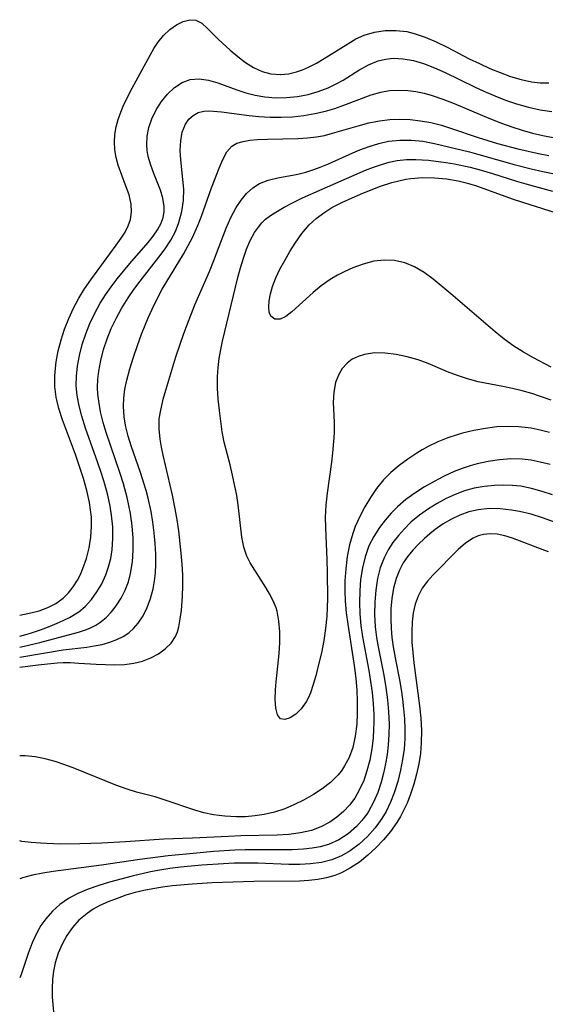
# Model space of a CAD drawing. Extents: x 1581100 to 1589302, y 2805615 to 2813817.
# Drawn here: x 1581100 to 1581183, y 2807080 to 2807235 of the extents above; entities that cross this region are included whole.
import ezdxf

# ---------------------------------------------------------------- set-up
doc = ezdxf.new("R2010")
doc.units = 0

msp = doc.modelspace()

# ---------------------------------------------------------------- linework, layer by layer
at = {"layer": 'WIL_031_Contours', "color": 0}
for points in [[(1581100, 2807141.33, 114), (1581101.78, 2807141.67, 114), (1581103.08, 2807142, 114), (1581104.44, 2807142.51, 114), (1581105.71, 2807143.17, 114), (1581106.88, 2807143.99, 114), (1581107.72, 2807144.83, 114), (1581108.47, 2807145.8, 114), (1581109.13, 2807146.87, 114), (1581109.59, 2807147.77, 114), (1581110.01, 2807148.71, 114), (1581110.57, 2807150.29, 114), (1581110.99, 2807151.95, 114), (1581111.27, 2807153.66, 114), (1581111.38, 2807155.4, 114), (1581111.34, 2807156.82, 114), (1581111.03, 2807159.1, 114), (1581110.61, 2807161.01, 114), (1581110.08, 2807162.92, 114), (1581109.47, 2807164.82, 114), (1581108.81, 2807166.7, 114), (1581106.76, 2807172.19, 114), (1581106.18, 2807173.97, 114), (1581105.76, 2807175.75, 114), (1581105.56, 2807177.45, 114), (1581105.54, 2807179.16, 114), (1581105.69, 2807180.88, 114), (1581105.76, 2807181.37, 114), (1581106.09, 2807183.1, 114), (1581106.54, 2807184.82, 114), (1581107.1, 2807186.53, 114), (1581107.76, 2807188.2, 114), (1581108.5, 2807189.84, 114), (1581109.33, 2807191.4, 114), (1581110.25, 2807192.89, 114), (1581111.23, 2807194.34, 114), (1581115.28, 2807199.79, 114), (1581116.04, 2807200.89, 114), (1581116.66, 2807201.87, 114), (1581117.17, 2807202.86, 114), (1581117.52, 2807203.86, 114), (1581117.7, 2807205.05, 114), (1581117.64, 2807206.26, 114), (1581117.29, 2807207.77, 114), (1581116.75, 2807209.29, 114), (1581116.13, 2807210.85, 114), (1581115.56, 2807212.45, 114), (1581115.25, 2807213.64, 114), (1581115.05, 2807214.85, 114), (1581114.98, 2807216.07, 114), (1581115.05, 2807217.3, 114), (1581115.27, 2807218.52, 114), (1581115.58, 2807219.67, 114), (1581115.98, 2807220.82, 114), (1581116.35, 2807221.74, 114), (1581117.03, 2807223.18, 114), (1581117.76, 2807224.61, 114), (1581120.62, 2807229.84, 114), (1581121.19, 2807230.87, 114), (1581121.82, 2807231.83, 114), (1581122.73, 2807232.93, 114), (1581123.74, 2807233.87, 114), (1581124.8, 2807234.62, 114), (1581125.86, 2807235.16, 114), (1581126.89, 2807235.43, 114), (1581127.85, 2807235.37, 114), (1581128.8, 2807234.88, 114), (1581129.7, 2807234.06, 114), (1581131.39, 2807232.36, 114), (1581133.29, 2807230.63, 114), (1581134.47, 2807229.63, 114), (1581135.7, 2807228.68, 114), (1581136.99, 2807227.86, 114), (1581138.35, 2807227.23, 114), (1581139.7, 2807226.87, 114), (1581141.26, 2807226.75, 114), (1581142.51, 2807226.87, 114), (1581143.75, 2807227.17, 114), (1581144.72, 2807227.51, 114), (1581145.67, 2807227.94, 114), (1581146.91, 2807228.58, 114), (1581148.15, 2807229.29, 114), (1581151.86, 2807231.63, 114), (1581153.15, 2807232.38, 114), (1581154.49, 2807233, 114), (1581156.11, 2807233.47, 114), (1581157.78, 2807233.72, 114), (1581159.49, 2807233.74, 114), (1581161.21, 2807233.54, 114), (1581162.37, 2807233.27, 114), (1581164.13, 2807232.68, 114), (1581165.87, 2807231.93, 114), (1581167.6, 2807231.08, 114), (1581171.09, 2807229.27, 114), (1581172.7, 2807228.48, 114), (1581174.33, 2807227.73, 114), (1581175.97, 2807227.06, 114), (1581177.63, 2807226.47, 114), (1581179.29, 2807225.98, 114), (1581180.95, 2807225.62, 114), (1581182.3, 2807225.47, 114), (1581183.64, 2807225.44, 114)], [(1581100, 2807138.02, 112), (1581100.97, 2807138.26, 112), (1581101.69, 2807138.47, 112), (1581103.29, 2807139, 112), (1581104.83, 2807139.57, 112), (1581106.32, 2807140.19, 112), (1581107.9, 2807140.93, 112), (1581109.34, 2807141.82, 112), (1581110.35, 2807142.69, 112), (1581111.33, 2807143.77, 112), (1581112.2, 2807144.98, 112), (1581112.97, 2807146.28, 112), (1581113.61, 2807147.67, 112), (1581114.05, 2807148.96, 112), (1581114.39, 2807150.29, 112), (1581114.62, 2807151.65, 112), (1581114.75, 2807153.45, 112), (1581114.72, 2807155.27, 112), (1581114.54, 2807157.11, 112), (1581114.3, 2807158.57, 112), (1581113.92, 2807160.29, 112), (1581113.46, 2807162, 112), (1581112.93, 2807163.69, 112), (1581112.37, 2807165.39, 112), (1581110.43, 2807170.89, 112), (1581109.83, 2807172.78, 112), (1581109.38, 2807174.41, 112), (1581109.07, 2807176.04, 112), (1581108.94, 2807177.58, 112), (1581108.96, 2807179.13, 112), (1581109.12, 2807180.65, 112), (1581109.44, 2807182.38, 112), (1581109.89, 2807184.09, 112), (1581110.45, 2807185.79, 112), (1581111.11, 2807187.44, 112), (1581111.87, 2807189.05, 112), (1581112.73, 2807190.61, 112), (1581113.56, 2807191.93, 112), (1581114.46, 2807193.21, 112), (1581115.41, 2807194.46, 112), (1581117.4, 2807196.88, 112), (1581120.3, 2807200.2, 112), (1581121.11, 2807201.2, 112), (1581121.81, 2807202.21, 112), (1581122.37, 2807203.25, 112), (1581122.69, 2807204.19, 112), (1581122.84, 2807205.05, 112), (1581122.86, 2807205.93, 112), (1581122.66, 2807207.2, 112), (1581122.27, 2807208.49, 112), (1581121.22, 2807211.11, 112), (1581120.72, 2807212.45, 112), (1581120.33, 2807213.83, 112), (1581120.18, 2807214.73, 112), (1581120.11, 2807215.64, 112), (1581120.18, 2807217.03, 112), (1581120.44, 2807218.41, 112), (1581120.87, 2807219.74, 112), (1581121.56, 2807221.17, 112), (1581122.41, 2807222.49, 112), (1581123.39, 2807223.68, 112), (1581124.48, 2807224.69, 112), (1581125.68, 2807225.48, 112), (1581126.96, 2807225.96, 112), (1581128.38, 2807226.08, 112), (1581129.86, 2807225.88, 112), (1581131.31, 2807225.45, 112), (1581134.32, 2807224.34, 112), (1581135.75, 2807223.88, 112), (1581137.24, 2807223.51, 112), (1581138.75, 2807223.25, 112), (1581140.47, 2807223.1, 112), (1581142.2, 2807223.11, 112), (1581143.92, 2807223.28, 112), (1581145.59, 2807223.6, 112), (1581147.21, 2807224.06, 112), (1581148.77, 2807224.65, 112), (1581150.14, 2807225.32, 112), (1581151.16, 2807225.89, 112), (1581153.63, 2807227.44, 112), (1581155.13, 2807228.29, 112), (1581156.68, 2807228.93, 112), (1581157.84, 2807229.21, 112), (1581159.04, 2807229.33, 112), (1581160.63, 2807229.25, 112), (1581162.25, 2807228.96, 112), (1581163.87, 2807228.49, 112), (1581165.58, 2807227.83, 112), (1581167.3, 2807227.06, 112), (1581171.93, 2807224.81, 112), (1581173.41, 2807224.13, 112), (1581175.12, 2807223.39, 112), (1581176.84, 2807222.71, 112), (1581178.58, 2807222.11, 112), (1581180.43, 2807221.58, 112), (1581182.29, 2807221.18, 112), (1581184.13, 2807220.94, 112)], [(1581100, 2807136.28, 110), (1581100.71, 2807136.42, 110), (1581103.17, 2807136.99, 110), (1581109.31, 2807138.64, 110), (1581110.54, 2807139.06, 110), (1581111.18, 2807139.32, 110), (1581112.03, 2807139.75, 110), (1581112.82, 2807140.26, 110), (1581113.72, 2807141.01, 110), (1581114.53, 2807141.86, 110), (1581115.27, 2807142.8, 110), (1581116.02, 2807143.99, 110), (1581116.67, 2807145.26, 110), (1581117.19, 2807146.6, 110), (1581117.54, 2807147.9, 110), (1581117.84, 2807149.72, 110), (1581117.95, 2807151.59, 110), (1581117.92, 2807153.51, 110), (1581117.77, 2807155.44, 110), (1581117.5, 2807157.38, 110), (1581117.26, 2807158.66, 110), (1581116.97, 2807159.94, 110), (1581116.39, 2807162.08, 110), (1581115.87, 2807163.71, 110), (1581113.69, 2807170.18, 110), (1581113.22, 2807171.79, 110), (1581112.8, 2807173.46, 110), (1581112.49, 2807175.13, 110), (1581112.36, 2807176.26, 110), (1581112.31, 2807177.31, 110), (1581112.35, 2807178.59, 110), (1581112.49, 2807179.87, 110), (1581112.81, 2807181.59, 110), (1581113.27, 2807183.29, 110), (1581113.83, 2807184.97, 110), (1581114.49, 2807186.62, 110), (1581115.25, 2807188.23, 110), (1581116.1, 2807189.8, 110), (1581117.14, 2807191.45, 110), (1581118.07, 2807192.79, 110), (1581119.05, 2807194.1, 110), (1581122.02, 2807197.91, 110), (1581123.02, 2807199.24, 110), (1581123.91, 2807200.6, 110), (1581124.63, 2807201.96, 110), (1581125.19, 2807203.38, 110), (1581125.65, 2807205.11, 110), (1581125.91, 2807206.87, 110), (1581125.95, 2807208.63, 110), (1581125.82, 2807210.16, 110), (1581125.47, 2807213.26, 110), (1581125.4, 2807214.81, 110), (1581125.46, 2807216.3, 110), (1581125.7, 2807217.67, 110), (1581126.2, 2807218.91, 110), (1581126.74, 2807219.69, 110), (1581127.41, 2807220.31, 110), (1581128.21, 2807220.74, 110), (1581129.13, 2807220.97, 110), (1581129.86, 2807221.02, 110), (1581130.63, 2807220.99, 110), (1581131.93, 2807220.87, 110), (1581136.28, 2807220.27, 110), (1581137.82, 2807220.11, 110), (1581139.58, 2807220.02, 110), (1581141.36, 2807220.02, 110), (1581143.15, 2807220.1, 110), (1581144.92, 2807220.28, 110), (1581146.68, 2807220.58, 110), (1581148.38, 2807220.98, 110), (1581149.84, 2807221.42, 110), (1581151.26, 2807221.91, 110), (1581155.55, 2807223.53, 110), (1581157.08, 2807223.98, 110), (1581158.48, 2807224.22, 110), (1581159.91, 2807224.31, 110), (1581161.36, 2807224.25, 110), (1581162.65, 2807224.07, 110), (1581163.94, 2807223.8, 110), (1581165.23, 2807223.44, 110), (1581166.88, 2807222.87, 110), (1581168.69, 2807222.16, 110), (1581174.17, 2807219.85, 110), (1581176.19, 2807219.06, 110), (1581177.8, 2807218.5, 110), (1581179.43, 2807217.98, 110), (1581181.07, 2807217.52, 110), (1581182.71, 2807217.12, 110), (1581184.61, 2807216.75, 110)], [(1581100, 2807134.68, 108), (1581106.9, 2807135.85, 108), (1581110.64, 2807136.28, 108), (1581111.78, 2807136.45, 108), (1581113.04, 2807136.7, 108), (1581114.24, 2807137.04, 108), (1581115.38, 2807137.46, 108), (1581116.36, 2807137.93, 108), (1581117.24, 2807138.5, 108), (1581118.02, 2807139.19, 108), (1581118.73, 2807140.03, 108), (1581119.5, 2807141.22, 108), (1581120.16, 2807142.54, 108), (1581120.71, 2807143.96, 108), (1581121.12, 2807145.47, 108), (1581121.34, 2807146.72, 108), (1581121.47, 2807148.01, 108), (1581121.53, 2807149.33, 108), (1581121.52, 2807150.98, 108), (1581121.44, 2807152.65, 108), (1581121.29, 2807154.33, 108), (1581121.07, 2807156.01, 108), (1581120.79, 2807157.68, 108), (1581120.32, 2807159.8, 108), (1581120, 2807161.01, 108), (1581119.64, 2807162.2, 108), (1581119.15, 2807163.69, 108), (1581117.62, 2807168.09, 108), (1581117.17, 2807169.6, 108), (1581116.8, 2807171.1, 108), (1581116.53, 2807172.61, 108), (1581116.4, 2807174.33, 108), (1581116.45, 2807175.6, 108), (1581116.63, 2807177.02, 108), (1581116.92, 2807178.44, 108), (1581117.41, 2807180.26, 108), (1581117.97, 2807182.09, 108), (1581118.61, 2807183.92, 108), (1581119.28, 2807185.74, 108), (1581120.32, 2807188.31, 108), (1581121.27, 2807190.39, 108), (1581122.54, 2807192.83, 108), (1581123.25, 2807194.06, 108), (1581125.88, 2807198.39, 108), (1581127.31, 2807201.03, 108), (1581128.15, 2807202.88, 108), (1581128.74, 2807204.38, 108), (1581130.33, 2807208.83, 108), (1581131.54, 2807211.96, 108), (1581132.11, 2807213.35, 108), (1581132.74, 2807214.54, 108), (1581133.55, 2807215.45, 108), (1581134.36, 2807215.91, 108), (1581135.33, 2807216.2, 108), (1581136.41, 2807216.37, 108), (1581137.58, 2807216.47, 108), (1581139.19, 2807216.55, 108), (1581144.04, 2807216.67, 108), (1581145.49, 2807216.74, 108), (1581146.93, 2807216.9, 108), (1581148.19, 2807217.15, 108), (1581149.45, 2807217.48, 108), (1581153.52, 2807218.67, 108), (1581155.19, 2807219.11, 108), (1581156.89, 2807219.45, 108), (1581158.5, 2807219.63, 108), (1581160.13, 2807219.69, 108), (1581161.75, 2807219.63, 108), (1581163.38, 2807219.46, 108), (1581164.99, 2807219.17, 108), (1581166.67, 2807218.74, 108), (1581168.12, 2807218.3, 108), (1581172.5, 2807216.82, 108), (1581175.57, 2807215.88, 108), (1581178.79, 2807215, 108), (1581182.04, 2807214.26, 108), (1581183.67, 2807213.94, 108)], [(1581100, 2807133.12, 106), (1581102.91, 2807133.49, 106), (1581104.41, 2807133.65, 106), (1581105.91, 2807133.77, 106), (1581106.89, 2807133.81, 106), (1581108, 2807133.81, 106), (1581109.37, 2807133.75, 106), (1581112.1, 2807133.57, 106), (1581115.04, 2807133.48, 106), (1581116.56, 2807133.53, 106), (1581118.04, 2807133.71, 106), (1581119.43, 2807134.06, 106), (1581120.74, 2807134.57, 106), (1581121.95, 2807135.22, 106), (1581123.02, 2807136, 106), (1581123.93, 2807136.91, 106), (1581124.63, 2807137.95, 106), (1581124.94, 2807138.69, 106), (1581125.17, 2807139.48, 106), (1581125.4, 2807140.73, 106), (1581125.57, 2807142.06, 106), (1581125.76, 2807144.32, 106), (1581125.8, 2807145.97, 106), (1581125.77, 2807147.66, 106), (1581125.68, 2807149.38, 106), (1581125.54, 2807151.13, 106), (1581125.15, 2807154.64, 106), (1581124.9, 2807156.4, 106), (1581124.61, 2807158.11, 106), (1581124.18, 2807160.26, 106), (1581122.69, 2807166.59, 106), (1581122.41, 2807167.85, 106), (1581122.2, 2807169.11, 106), (1581122.04, 2807170.75, 106), (1581122.08, 2807172.36, 106), (1581122.24, 2807173.44, 106), (1581122.71, 2807175.44, 106), (1581123.59, 2807178.47, 106), (1581124.71, 2807182.13, 106), (1581125.94, 2807185.83, 106), (1581126.51, 2807187.34, 106), (1581127.71, 2807190.34, 106), (1581130, 2807195.63, 106), (1581130.69, 2807197.35, 106), (1581132.65, 2807202.49, 106), (1581133.39, 2807204.18, 106), (1581134.22, 2807205.76, 106), (1581135, 2807206.93, 106), (1581135.87, 2807207.97, 106), (1581136.84, 2807208.85, 106), (1581137.91, 2807209.54, 106), (1581139.3, 2807210.08, 106), (1581140.8, 2807210.43, 106), (1581143.98, 2807211.02, 106), (1581145.25, 2807211.35, 106), (1581146.52, 2807211.75, 106), (1581147.49, 2807212.1, 106), (1581148.84, 2807212.67, 106), (1581152.66, 2807214.4, 106), (1581153.78, 2807214.86, 106), (1581155.27, 2807215.41, 106), (1581156.77, 2807215.87, 106), (1581158.3, 2807216.21, 106), (1581160.11, 2807216.41, 106), (1581161.93, 2807216.41, 106), (1581163.75, 2807216.23, 106), (1581165.58, 2807215.88, 106), (1581171.12, 2807214.52, 106), (1581172.6, 2807214.13, 106), (1581178.17, 2807212.55, 106), (1581180.86, 2807211.87, 106), (1581182.71, 2807211.46, 106), (1581186.4, 2807210.72, 106)], [(1581184.04, 2807175.32, 104), (1581182.2, 2807175.95, 104), (1581180.96, 2807176.34, 104), (1581179.44, 2807176.76, 104), (1581177.92, 2807177.13, 104), (1581176.4, 2807177.46, 104), (1581172.47, 2807178.22, 104), (1581170.78, 2807178.65, 104), (1581169.21, 2807179.18, 104), (1581167.66, 2807179.79, 104), (1581164.58, 2807181.08, 104), (1581163.03, 2807181.65, 104), (1581161.27, 2807182.17, 104), (1581159.52, 2807182.54, 104), (1581157.78, 2807182.74, 104), (1581156.11, 2807182.76, 104), (1581154.54, 2807182.54, 104), (1581153.52, 2807182.22, 104), (1581152.59, 2807181.76, 104), (1581151.77, 2807181.15, 104), (1581150.99, 2807180.28, 104), (1581150.39, 2807179.25, 104), (1581149.96, 2807178.1, 104), (1581149.66, 2807176.57, 104), (1581149.58, 2807174.95, 104), (1581149.71, 2807171.83, 104), (1581149.73, 2807170.24, 104), (1581149.69, 2807169.33, 104), (1581149.47, 2807166.95, 104), (1581149.29, 2807165.48, 104), (1581148.62, 2807160.6, 104), (1581148.41, 2807158.7, 104), (1581148.31, 2807156.8, 104), (1581148.33, 2807155.16, 104), (1581148.59, 2807150.06, 104), (1581148.64, 2807148.13, 104), (1581148.67, 2807143.93, 104), (1581148.64, 2807142.55, 104), (1581148.57, 2807141.18, 104), (1581148.37, 2807139.22, 104), (1581148.07, 2807137.29, 104), (1581147.7, 2807135.39, 104), (1581147.27, 2807133.53, 104), (1581146.82, 2807131.73, 104), (1581146.42, 2807130.34, 104), (1581145.98, 2807129.05, 104), (1581145.66, 2807128.3, 104), (1581145.3, 2807127.61, 104), (1581144.52, 2807126.51, 104), (1581143.64, 2807125.66, 104), (1581142.76, 2807125.08, 104), (1581141.93, 2807124.82, 104), (1581141.26, 2807124.95, 104), (1581140.77, 2807125.59, 104), (1581140.5, 2807126.64, 104), (1581140.39, 2807127.98, 104), (1581140.43, 2807129.51, 104), (1581140.54, 2807130.8, 104), (1581141.02, 2807135.24, 104), (1581141.12, 2807136.98, 104), (1581141.13, 2807138.7, 104), (1581141, 2807140.37, 104), (1581140.69, 2807141.97, 104), (1581140.54, 2807142.46, 104), (1581140.08, 2807143.6, 104), (1581139.52, 2807144.7, 104), (1581138.94, 2807145.7, 104), (1581136.44, 2807149.59, 104), (1581135.92, 2807150.62, 104), (1581135.44, 2807152.09, 104), (1581135.14, 2807153.66, 104), (1581134.56, 2807158.73, 104), (1581134.31, 2807160.24, 104), (1581133.67, 2807163.43, 104), (1581133.27, 2807165.09, 104), (1581132.35, 2807168.67, 104), (1581132.04, 2807170.27, 104), (1581131.58, 2807173.65, 104), (1581131.4, 2807175.43, 104), (1581131.3, 2807177.21, 104), (1581131.3, 2807179, 104), (1581131.39, 2807180.44, 104), (1581131.56, 2807181.87, 104), (1581131.8, 2807183.3, 104), (1581132.07, 2807184.63, 104), (1581134.5, 2807194.68, 104), (1581134.91, 2807196.22, 104), (1581135.37, 2807197.73, 104), (1581135.87, 2807199.16, 104), (1581136.46, 2807200.53, 104), (1581137.14, 2807201.79, 104), (1581137.74, 2807202.66, 104), (1581138.28, 2807203.3, 104), (1581138.88, 2807203.89, 104), (1581139.65, 2807204.49, 104), (1581140.48, 2807205.03, 104), (1581141.82, 2807205.81, 104), (1581143.25, 2807206.55, 104), (1581144.73, 2807207.28, 104), (1581147.82, 2807208.67, 104), (1581154.66, 2807211.64, 104), (1581155.93, 2807212.13, 104), (1581157.21, 2807212.56, 104), (1581158.44, 2807212.9, 104), (1581159.69, 2807213.15, 104), (1581161.16, 2807213.31, 104), (1581162.63, 2807213.34, 104), (1581164.64, 2807213.21, 104), (1581167.39, 2807212.87, 104), (1581168.77, 2807212.64, 104), (1581171.21, 2807212.13, 104), (1581172.98, 2807211.66, 104), (1581174.75, 2807211.13, 104), (1581178.53, 2807209.93, 104), (1581180.05, 2807209.47, 104), (1581184.25, 2807208.32, 104)], [(1581184.05, 2807180.53, 102), (1581181.24, 2807181.98, 102), (1581179.65, 2807182.87, 102), (1581178.12, 2807183.83, 102), (1581176.62, 2807184.93, 102), (1581175.17, 2807186.12, 102), (1581168.19, 2807192.1, 102), (1581165.39, 2807194.42, 102), (1581163.94, 2807195.48, 102), (1581162.43, 2807196.36, 102), (1581160.89, 2807196.98, 102), (1581159.28, 2807197.35, 102), (1581157.64, 2807197.45, 102), (1581155.97, 2807197.25, 102), (1581154.3, 2807196.81, 102), (1581152.65, 2807196.2, 102), (1581151.42, 2807195.65, 102), (1581150.23, 2807195.04, 102), (1581149.08, 2807194.35, 102), (1581147.69, 2807193.37, 102), (1581146.39, 2807192.3, 102), (1581143.01, 2807189.26, 102), (1581142.06, 2807188.53, 102), (1581141.19, 2807188.1, 102), (1581140.34, 2807188.09, 102), (1581139.71, 2807188.55, 102), (1581139.45, 2807189.19, 102), (1581139.38, 2807190.04, 102), (1581139.44, 2807191.02, 102), (1581139.64, 2807192.1, 102), (1581139.97, 2807193.25, 102), (1581140.5, 2807194.61, 102), (1581141.15, 2807195.99, 102), (1581141.9, 2807197.38, 102), (1581142.71, 2807198.77, 102), (1581143.57, 2807200.13, 102), (1581144.61, 2807201.62, 102), (1581145.76, 2807203, 102), (1581146.86, 2807204.01, 102), (1581148.07, 2807204.92, 102), (1581149.37, 2807205.73, 102), (1581150.95, 2807206.55, 102), (1581152.59, 2807207.3, 102), (1581154.26, 2807208.01, 102), (1581157.04, 2807209.1, 102), (1581158.86, 2807209.7, 102), (1581161.08, 2807210.22, 102), (1581161.82, 2807210.33, 102), (1581163.7, 2807210.47, 102), (1581165.59, 2807210.44, 102), (1581167.48, 2807210.27, 102), (1581169.35, 2807209.95, 102), (1581170.58, 2807209.65, 102), (1581172.08, 2807209.2, 102), (1581178.02, 2807207.06, 102), (1581179.51, 2807206.57, 102), (1581184.83, 2807204.93, 102)], [(1581183.75, 2807170.2, 106), (1581182.32, 2807170.57, 106), (1581180.87, 2807170.86, 106), (1581179.9, 2807171, 106), (1581178.86, 2807171.1, 106), (1581177.16, 2807171.15, 106), (1581175.47, 2807171.06, 106), (1581173.64, 2807170.84, 106), (1581171.83, 2807170.52, 106), (1581170.04, 2807170.08, 106), (1581169.31, 2807169.87, 106), (1581167.69, 2807169.33, 106), (1581166.11, 2807168.69, 106), (1581164.57, 2807167.96, 106), (1581163.66, 2807167.45, 106), (1581162.77, 2807166.92, 106), (1581161.35, 2807165.99, 106), (1581159.98, 2807164.98, 106), (1581158.69, 2807163.88, 106), (1581157.51, 2807162.7, 106), (1581156.42, 2807161.35, 106), (1581155.45, 2807159.92, 106), (1581154.56, 2807158.42, 106), (1581153.77, 2807156.9, 106), (1581153.06, 2807155.35, 106), (1581152.65, 2807154.25, 106), (1581152.14, 2807152.44, 106), (1581151.78, 2807150.57, 106), (1581151.55, 2807148.66, 106), (1581151.43, 2807146.73, 106), (1581151.42, 2807145.13, 106), (1581151.48, 2807143.54, 106), (1581151.64, 2807141.71, 106), (1581151.87, 2807139.88, 106), (1581152.89, 2807133.36, 106), (1581153.14, 2807131.31, 106), (1581153.29, 2807129.48, 106), (1581153.38, 2807127.65, 106), (1581153.38, 2807125.85, 106), (1581153.29, 2807124.07, 106), (1581153.05, 2807122.21, 106), (1581152.65, 2807120.42, 106), (1581152.08, 2807118.84, 106), (1581151.37, 2807117.49, 106), (1581150.86, 2807116.73, 106), (1581150.28, 2807116.02, 106), (1581149.13, 2807114.89, 106), (1581147.85, 2807113.87, 106), (1581146.46, 2807112.95, 106), (1581145, 2807112.12, 106), (1581143.47, 2807111.37, 106), (1581141.9, 2807110.72, 106), (1581140.3, 2807110.19, 106), (1581138.66, 2807109.79, 106), (1581137.2, 2807109.58, 106), (1581135.73, 2807109.47, 106), (1581134.26, 2807109.45, 106), (1581132.43, 2807109.53, 106), (1581130.62, 2807109.76, 106), (1581129.14, 2807110.08, 106), (1581127.68, 2807110.49, 106), (1581123, 2807112.1, 106), (1581121.4, 2807112.59, 106), (1581118.48, 2807113.34, 106), (1581116.84, 2807113.86, 106), (1581115.18, 2807114.47, 106), (1581108.72, 2807117.08, 106), (1581107.16, 2807117.65, 106), (1581105.59, 2807118.17, 106), (1581104.02, 2807118.6, 106), (1581102.45, 2807118.92, 106), (1581100.88, 2807119.1, 106), (1581100, 2807119.1, 106)], [(1581183.86, 2807165.11, 108), (1581182.27, 2807165.51, 108), (1581180.86, 2807165.79, 108), (1581179.45, 2807165.96, 108), (1581177.66, 2807166.01, 108), (1581175.87, 2807165.87, 108), (1581174.09, 2807165.6, 108), (1581172.32, 2807165.22, 108), (1581171.25, 2807164.92, 108), (1581169.98, 2807164.5, 108), (1581168.72, 2807164, 108), (1581167.11, 2807163.27, 108), (1581165.53, 2807162.46, 108), (1581163.99, 2807161.58, 108), (1581162.5, 2807160.62, 108), (1581161.08, 2807159.59, 108), (1581159.75, 2807158.46, 108), (1581158.72, 2807157.44, 108), (1581157.77, 2807156.34, 108), (1581156.9, 2807155.19, 108), (1581155.98, 2807153.76, 108), (1581155.22, 2807152.25, 108), (1581154.62, 2807150.55, 108), (1581154.19, 2807148.78, 108), (1581153.91, 2807146.95, 108), (1581153.76, 2807145.16, 108), (1581153.72, 2807143.34, 108), (1581153.79, 2807141.51, 108), (1581153.96, 2807139.71, 108), (1581154.22, 2807137.91, 108), (1581155.2, 2807132.59, 108), (1581155.48, 2807130.85, 108), (1581155.71, 2807129.11, 108), (1581155.87, 2807127.36, 108), (1581155.97, 2807125.61, 108), (1581155.98, 2807124.41, 108), (1581155.96, 2807123.23, 108), (1581155.88, 2807121.95, 108), (1581155.68, 2807120.17, 108), (1581155.35, 2807118.42, 108), (1581154.91, 2807116.71, 108), (1581154.39, 2807115.2, 108), (1581153.75, 2807113.75, 108), (1581152.97, 2807112.4, 108), (1581152.14, 2807111.29, 108), (1581151.2, 2807110.28, 108), (1581150.16, 2807109.37, 108), (1581149.03, 2807108.59, 108), (1581147.64, 2807107.85, 108), (1581146.15, 2807107.3, 108), (1581144.4, 2807106.89, 108), (1581142.58, 2807106.66, 108), (1581140.71, 2807106.54, 108), (1581134.96, 2807106.43, 108), (1581133.04, 2807106.36, 108), (1581127.31, 2807106.07, 108), (1581122.78, 2807105.93, 108), (1581116.72, 2807105.47, 108), (1581112.97, 2807105.27, 108), (1581109.5, 2807105.16, 108), (1581106.35, 2807105.14, 108), (1581103.27, 2807105.26, 108), (1581101.79, 2807105.38, 108), (1581100.35, 2807105.56, 108), (1581100, 2807105.63, 108)], [(1581184.27, 2807160.33, 110), (1581182.6, 2807160.88, 110), (1581180.92, 2807161.35, 110), (1581179.24, 2807161.68, 110), (1581177.85, 2807161.81, 110), (1581176.45, 2807161.85, 110), (1581175.06, 2807161.8, 110), (1581173.44, 2807161.66, 110), (1581171.85, 2807161.39, 110), (1581170.34, 2807160.96, 110), (1581168.86, 2807160.4, 110), (1581167.42, 2807159.73, 110), (1581166.01, 2807158.96, 110), (1581164.64, 2807158.11, 110), (1581163.21, 2807157.1, 110), (1581161.87, 2807156, 110), (1581160.82, 2807154.98, 110), (1581159.88, 2807153.92, 110), (1581159.02, 2807152.8, 110), (1581158.26, 2807151.63, 110), (1581157.62, 2807150.39, 110), (1581157.02, 2807148.79, 110), (1581156.6, 2807147.12, 110), (1581156.29, 2807145.26, 110), (1581156.13, 2807143.35, 110), (1581156.1, 2807141.43, 110), (1581156.21, 2807139.49, 110), (1581156.42, 2807137.78, 110), (1581156.67, 2807136.29, 110), (1581157.57, 2807131.82, 110), (1581157.89, 2807129.9, 110), (1581158.14, 2807127.96, 110), (1581158.32, 2807126.03, 110), (1581158.4, 2807124.09, 110), (1581158.39, 2807122.5, 110), (1581158.27, 2807120.78, 110), (1581158.09, 2807119.29, 110), (1581157.85, 2807117.82, 110), (1581157.54, 2807116.36, 110), (1581157.16, 2807114.94, 110), (1581156.61, 2807113.3, 110), (1581155.94, 2807111.74, 110), (1581155.13, 2807110.27, 110), (1581154.89, 2807109.89, 110), (1581154.12, 2807108.87, 110), (1581153.27, 2807107.94, 110), (1581151.92, 2807106.77, 110), (1581150.45, 2807105.8, 110), (1581148.84, 2807105.07, 110), (1581147.53, 2807104.7, 110), (1581146.23, 2807104.47, 110), (1581144.9, 2807104.34, 110), (1581143.1, 2807104.25, 110), (1581141.27, 2807104.23, 110), (1581137.54, 2807104.25, 110), (1581135.65, 2807104.23, 110), (1581134.01, 2807104.18, 110), (1581130.72, 2807103.96, 110), (1581127.43, 2807103.67, 110), (1581123.5, 2807103.26, 110), (1581119.02, 2807102.7, 110), (1581112.96, 2807101.82, 110), (1581105.32, 2807100.83, 110), (1581103.67, 2807100.56, 110), (1581102.04, 2807100.23, 110), (1581100.46, 2807099.82, 110), (1581100, 2807099.66, 110)], [(1581187.36, 2807155, 112), (1581182.65, 2807156.69, 112), (1581180.85, 2807157.26, 112), (1581179.03, 2807157.71, 112), (1581177.77, 2807157.93, 112), (1581175.99, 2807158.13, 112), (1581174.21, 2807158.17, 112), (1581172.47, 2807157.99, 112), (1581171.02, 2807157.65, 112), (1581169.62, 2807157.13, 112), (1581168.26, 2807156.49, 112), (1581166.95, 2807155.73, 112), (1581165.72, 2807154.86, 112), (1581164.84, 2807154.16, 112), (1581164, 2807153.42, 112), (1581163.07, 2807152.55, 112), (1581162.19, 2807151.64, 112), (1581161.37, 2807150.64, 112), (1581160.65, 2807149.57, 112), (1581160.04, 2807148.43, 112), (1581159.53, 2807147.12, 112), (1581159.11, 2807145.57, 112), (1581158.84, 2807143.96, 112), (1581158.69, 2807142.3, 112), (1581158.66, 2807140.76, 112), (1581158.72, 2807139.21, 112), (1581158.85, 2807137.77, 112), (1581159.05, 2807136.33, 112), (1581159.36, 2807134.58, 112), (1581160.05, 2807131.09, 112), (1581160.31, 2807129.56, 112), (1581160.53, 2807128.03, 112), (1581160.71, 2807126.5, 112), (1581160.85, 2807124.93, 112), (1581160.92, 2807123.36, 112), (1581160.9, 2807121.81, 112), (1581160.77, 2807120.14, 112), (1581160.54, 2807118.48, 112), (1581160.22, 2807116.84, 112), (1581159.78, 2807115.03, 112), (1581159.23, 2807113.26, 112), (1581158.64, 2807111.74, 112), (1581157.94, 2807110.28, 112), (1581157.28, 2807109.17, 112), (1581156.21, 2807107.7, 112), (1581155.01, 2807106.35, 112), (1581153.69, 2807105.14, 112), (1581152.27, 2807104.08, 112), (1581150.86, 2807103.26, 112), (1581149.37, 2807102.64, 112), (1581147.71, 2807102.22, 112), (1581145.96, 2807101.99, 112), (1581144.27, 2807101.92, 112), (1581142.54, 2807101.93, 112), (1581137.66, 2807102.11, 112), (1581136.3, 2807102.13, 112), (1581133.93, 2807102.1, 112), (1581132.23, 2807102.04, 112), (1581128.82, 2807101.83, 112), (1581125.42, 2807101.5, 112), (1581123.73, 2807101.28, 112), (1581122.17, 2807101.03, 112), (1581120.71, 2807100.75, 112), (1581117.81, 2807100.09, 112), (1581114.21, 2807099.11, 112), (1581112.49, 2807098.58, 112), (1581110.82, 2807097.99, 112), (1581109.21, 2807097.32, 112), (1581107.7, 2807096.52, 112), (1581106.37, 2807095.59, 112), (1581105.17, 2807094.53, 112), (1581104.11, 2807093.33, 112), (1581103.36, 2807092.27, 112), (1581102.71, 2807091.13, 112), (1581101.98, 2807089.52, 112), (1581101.36, 2807087.85, 112), (1581100.21, 2807084.51, 112), (1581100, 2807083.99, 112)], [(1581183.61, 2807151.33, 114), (1581182.63, 2807151.68, 114), (1581177.92, 2807153.49, 114), (1581176.7, 2807153.87, 114), (1581175.49, 2807154.11, 114), (1581174.4, 2807154.18, 114), (1581173.34, 2807154.07, 114), (1581172.49, 2807153.84, 114), (1581171.69, 2807153.48, 114), (1581170.47, 2807152.69, 114), (1581169.33, 2807151.7, 114), (1581165.32, 2807147.64, 114), (1581164.48, 2807146.69, 114), (1581163.66, 2807145.56, 114), (1581163, 2807144.34, 114), (1581162.53, 2807143.06, 114), (1581162.22, 2807141.7, 114), (1581162.05, 2807140.27, 114), (1581161.99, 2807138.69, 114), (1581162.03, 2807137.07, 114), (1581162.15, 2807135.43, 114), (1581162.33, 2807133.76, 114), (1581163.24, 2807126.98, 114), (1581163.43, 2807125.02, 114), (1581163.53, 2807123.08, 114), (1581163.5, 2807121.14, 114), (1581163.35, 2807119.48, 114), (1581163.09, 2807117.83, 114), (1581162.74, 2807116.2, 114), (1581162.3, 2807114.6, 114), (1581161.78, 2807113.02, 114), (1581161.25, 2807111.63, 114), (1581160.7, 2807110.44, 114), (1581160.19, 2807109.48, 114), (1581159.63, 2807108.56, 114), (1581158.63, 2807107.13, 114), (1581157.52, 2807105.79, 114), (1581156.33, 2807104.53, 114), (1581155.06, 2807103.36, 114), (1581153.73, 2807102.3, 114), (1581152.33, 2807101.36, 114), (1581150.86, 2807100.58, 114), (1581149.85, 2807100.17, 114), (1581148.51, 2807099.79, 114), (1581147.13, 2807099.54, 114), (1581145.71, 2807099.38, 114), (1581144.25, 2807099.3, 114), (1581137, 2807099.21, 114), (1581133.72, 2807099.13, 114), (1581130.43, 2807099, 114), (1581127.28, 2807098.81, 114), (1581124.16, 2807098.53, 114), (1581122.59, 2807098.33, 114), (1581121.05, 2807098.08, 114), (1581119.65, 2807097.8, 114), (1581118.27, 2807097.46, 114), (1581116.81, 2807097.04, 114), (1581115.39, 2807096.56, 114), (1581114.01, 2807096.02, 114), (1581112.69, 2807095.41, 114), (1581111.64, 2807094.84, 114), (1581110.65, 2807094.19, 114), (1581109.37, 2807093.11, 114), (1581108.35, 2807091.96, 114), (1581107.46, 2807090.69, 114), (1581106.71, 2807089.33, 114), (1581106.1, 2807087.9, 114), (1581105.63, 2807086.39, 114), (1581105.35, 2807085.07, 114), (1581105.19, 2807083.71, 114), (1581105.13, 2807082.32, 114), (1581105.16, 2807080.93, 114), (1581105.52, 2807076.94, 114)]]:
    msp.add_polyline3d(points, dxfattribs=at)

doc.saveas('drawing.dxf')
